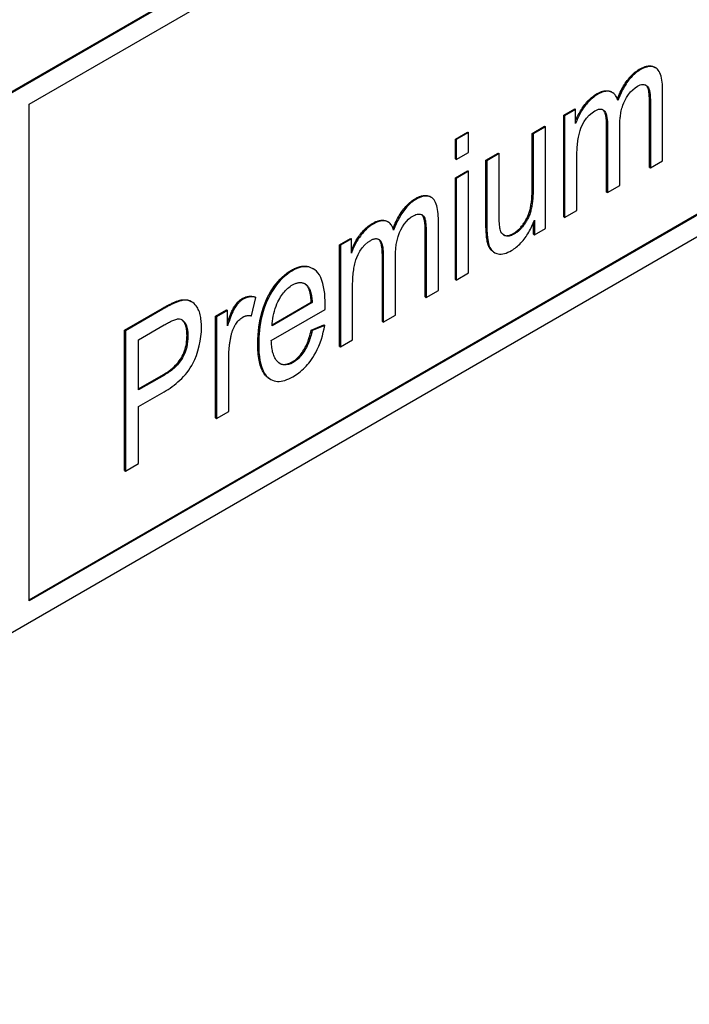
# Model space of a CAD drawing. Units: millimetres. Extents: x 80 to 2296, y 48 to 1568.
# Drawn here: x 476 to 480, y 1069 to 1075 of the extents above; entities that cross this region are included whole.
import ezdxf

# ---------------------------------------------------------------- set-up
doc = ezdxf.new("R2010")
doc.units = ezdxf.units.MM
doc.header["$LTSCALE"] = 8
doc.layers.add('Visible Edges(ANIMO-ISO)', color=7, linetype='Continuous', lineweight=25)
doc.layers.add('Visible Tangent Edges(ANIMO-ISO)', color=8, linetype='Continuous', lineweight=18, true_color=0x808080)

msp = doc.modelspace()

# ---------------------------------------------------------------- linework, layer by layer
at = {"layer": 'Visible Edges(ANIMO-ISO)'}
for p, q in [((467.0953, 1069.1148), (495.3796, 1085.4447)), ((495.3853, 1085.4415), (467.101, 1069.1115)), ((476.4914, 1074.4024), (495.2721, 1085.2455)), ((476.4914, 1071.4043), (495.2665, 1082.2441)), ((495.2721, 1082.2408), (476.4914, 1071.3977)), ((467.101, 1065.8456), (495.3853, 1082.1755)), ((480.2772, 1074.6268), (480.2829, 1074.6235)), ((480.016, 1074.4771), (480.0217, 1074.4738)), ((480.326, 1074.0603), (480.326, 1074.4825)), ((476.4914, 1071.3977), (476.4914, 1074.4024)), ((480.2465, 1074.0209), (480.2465, 1074.4084)), ((480.2522, 1074.4052), (480.2522, 1074.0176)), ((479.7275, 1074.3363), (479.7939, 1074.3747)), ((479.7275, 1074.3363), (479.7331, 1074.333)), ((479.7275, 1073.7212), (479.7275, 1074.3363)), ((479.7996, 1074.3714), (479.7331, 1074.333)), ((479.7331, 1074.333), (479.7331, 1073.718)), ((479.7939, 1074.3747), (479.7996, 1074.3714)), ((479.7996, 1074.2855), (479.7996, 1074.3714)), ((479.5367, 1074.2261), (479.6111, 1074.2691)), ((479.6167, 1074.2658), (479.5423, 1074.2229)), ((479.6111, 1074.2691), (479.6167, 1074.2658)), ((479.6167, 1073.6508), (479.6167, 1074.2658)), ((479.987, 1073.8711), (479.987, 1074.2711)), ((479.9927, 1074.2678), (479.9927, 1073.8678)), ((480.0665, 1073.9104), (480.0665, 1074.2678)), ((479.0716, 1074.1917), (479.1454, 1074.2343)), ((479.1511, 1074.2311), (479.0772, 1074.1885)), ((479.1454, 1074.2343), (479.1511, 1074.2311)), ((479.1511, 1074.1111), (479.1511, 1074.2311)), ((479.5367, 1074.2261), (479.5423, 1074.2229)), ((479.5367, 1073.8963), (479.5367, 1074.2261)), ((479.5423, 1074.2229), (479.5423, 1073.8931)), ((479.0716, 1074.1917), (479.0772, 1074.1885)), ((479.0716, 1074.0717), (479.0716, 1074.1917)), ((479.0772, 1074.1885), (479.0772, 1074.0685)), ((479.0772, 1074.0685), (479.1511, 1074.1111)), ((479.2567, 1074.0645), (479.3305, 1074.1071)), ((479.3362, 1074.1039), (479.2624, 1074.0612)), ((479.3305, 1074.1071), (479.3362, 1074.1039)), ((479.3362, 1073.7622), (479.3362, 1074.1039)), ((479.0716, 1074.0717), (479.0772, 1074.0685)), ((479.2567, 1074.0645), (479.2624, 1074.0612)), ((479.2567, 1073.6829), (479.2567, 1074.0645)), ((479.2624, 1074.0612), (479.2624, 1073.6796)), ((479.807, 1073.7606), (479.807, 1074.0799)), ((480.2522, 1074.0176), (480.326, 1074.0603)), ((479.0716, 1073.9576), (479.1454, 1074.0003)), ((479.1511, 1073.997), (479.0772, 1073.9544)), ((479.1454, 1074.0003), (479.1511, 1073.997)), ((479.1511, 1073.3819), (479.1511, 1073.997)), ((480.2465, 1074.0209), (480.2522, 1074.0176)), ((479.0716, 1073.9576), (479.0772, 1073.9544)), ((479.0716, 1073.3426), (479.0716, 1073.9576)), ((479.0772, 1073.9544), (479.0772, 1073.3393)), ((479.9927, 1073.8678), (480.0665, 1073.9104)), ((479.987, 1073.8711), (479.9927, 1073.8678)), ((478.92, 1073.8432), (478.9257, 1073.8399)), ((479.7331, 1073.718), (479.807, 1073.7606)), ((478.6588, 1073.6935), (478.6645, 1073.6903)), ((478.9688, 1073.2767), (478.9688, 1073.699)), ((479.5446, 1073.6157), (479.5446, 1073.688)), ((479.5503, 1073.7022), (479.5503, 1073.6124)), ((479.7275, 1073.7212), (479.7331, 1073.718)), ((478.8893, 1073.2373), (478.8893, 1073.6249)), ((478.895, 1073.6216), (478.895, 1073.2341)), ((479.5446, 1073.6157), (479.5503, 1073.6124)), ((479.5503, 1073.6124), (479.6167, 1073.6508)), ((478.3703, 1073.5527), (478.4367, 1073.5911)), ((478.3703, 1073.5527), (478.3759, 1073.5495)), ((478.3703, 1072.9377), (478.3703, 1073.5527)), ((478.4424, 1073.5878), (478.3759, 1073.5495)), ((478.4367, 1073.5911), (478.4424, 1073.5878)), ((478.4424, 1073.5019), (478.4424, 1073.5878)), ((478.3759, 1073.5495), (478.3759, 1072.9344)), ((479.3025, 1073.5089), (479.3082, 1073.5056)), ((478.6298, 1073.0875), (478.6298, 1073.4875)), ((478.6354, 1073.4842), (478.6354, 1073.0842)), ((478.7093, 1073.1268), (478.7093, 1073.4842)), ((478.2043, 1073.4107), (478.21, 1073.4074)), ((479.0772, 1073.3393), (479.1511, 1073.3819)), ((479.0716, 1073.3426), (479.0772, 1073.3393)), ((478.4497, 1072.977), (478.4497, 1073.2963)), ((478.895, 1073.2341), (478.9688, 1073.2767)), ((477.4711, 1073.2101), (477.4768, 1073.2068)), ((477.8387, 1073.1226), (477.8637, 1073.2341)), ((477.8581, 1073.2373), (477.8637, 1073.2341)), ((478.2056, 1073.2026), (477.9619, 1073.0619)), ((477.9623, 1073.0687), (478.1999, 1073.2058)), ((478.1999, 1073.2058), (478.2056, 1073.2026)), ((478.8893, 1073.2373), (478.895, 1073.2341)), ((477.0693, 1073.0357), (477.2964, 1073.1668)), ((477.3021, 1073.1636), (477.0749, 1073.0324)), ((477.6207, 1073.1199), (477.6871, 1073.1583)), ((477.6928, 1073.155), (477.6263, 1073.1167)), ((477.6871, 1073.1583), (477.6928, 1073.155)), ((477.6928, 1073.0619), (477.6928, 1073.155)), ((477.9574, 1072.9734), (478.2834, 1073.1616)), ((478.2834, 1073.1616), (478.2839, 1073.1895)), ((477.6207, 1073.1199), (477.6263, 1073.1167)), ((477.6207, 1072.5049), (477.6207, 1073.1199)), ((477.6263, 1073.1167), (477.6263, 1072.5016)), ((478.6298, 1073.0875), (478.6354, 1073.0842)), ((478.6354, 1073.0842), (478.7093, 1073.1268)), ((477.0693, 1073.0357), (477.0749, 1073.0324)), ((477.0693, 1072.1865), (477.0693, 1073.0357)), ((477.0749, 1073.0324), (477.0749, 1072.1833)), ((477.1544, 1072.978), (477.3095, 1073.0675)), ((478.1993, 1073.0363), (478.2754, 1073.0672)), ((478.1993, 1073.0363), (478.205, 1073.0331)), ((478.2811, 1073.0639), (478.205, 1073.0331)), ((478.2754, 1073.0672), (478.2811, 1073.0639)), ((477.1544, 1072.6744), (477.1544, 1072.978)), ((478.3759, 1072.9344), (478.4497, 1072.977)), ((478.3703, 1072.9377), (478.3759, 1072.9344)), ((477.7002, 1072.5442), (477.7002, 1072.8662)), ((477.1544, 1072.6809), (477.3049, 1072.7678)), ((477.3106, 1072.7646), (477.1544, 1072.6744)), ((477.9477, 1072.7417), (477.9534, 1072.7385)), ((477.1544, 1072.5741), (477.3089, 1072.6633)), ((477.1544, 1072.2292), (477.1544, 1072.5741)), ((477.6263, 1072.5016), (477.7002, 1072.5442)), ((477.6207, 1072.5049), (477.6263, 1072.5016)), ((477.0693, 1072.1865), (477.0749, 1072.1833)), ((477.0749, 1072.1833), (477.1544, 1072.2292))]:
    msp.add_line(p, q, dxfattribs=at)
at = {"layer": 'Visible Edges(ANIMO-ISO)', "flags": 128}
for points in [[(480.1846, 1074.614), (480.1894, 1074.6167), (480.194, 1074.6192), (480.1986, 1074.6214), (480.2031, 1074.6236), (480.2075, 1074.6255), (480.2119, 1074.6272), (480.2162, 1074.6288), (480.2204, 1074.6301), (480.2245, 1074.6313), (480.2286, 1074.6323), (480.2325, 1074.6331), (480.2364, 1074.6337), (480.2403, 1074.6342), (480.244, 1074.6344), (480.2477, 1074.6345), (480.2513, 1074.6344), (480.2548, 1074.6341), (480.2582, 1074.6336), (480.2616, 1074.6329), (480.2649, 1074.6321), (480.2681, 1074.631), (480.2712, 1074.6298), (480.2742, 1074.6284), (480.2772, 1074.6268)], [(480.326, 1074.4825), (480.3258, 1074.4966), (480.3253, 1074.5103), (480.3244, 1074.5237), (480.3232, 1074.5367), (480.3214, 1074.5492), (480.3192, 1074.5611), (480.3165, 1074.5723), (480.3132, 1074.5827), (480.3094, 1074.5923), (480.305, 1074.6008), (480.3, 1074.6083), (480.2944, 1074.6146), (480.2882, 1074.62), (480.2813, 1074.6243), (480.2739, 1074.6277), (480.266, 1074.6299), (480.2576, 1074.6311), (480.2487, 1074.6311), (480.2394, 1074.6301), (480.2299, 1074.628), (480.2201, 1074.6249), (480.2103, 1074.621), (480.2003, 1074.6162), (480.1903, 1074.6107)], [(480.0519, 1074.4347), (480.0562, 1074.4456), (480.0607, 1074.4562), (480.0653, 1074.4665), (480.07, 1074.4765), (480.0747, 1074.4862), (480.0796, 1074.4956), (480.0846, 1074.5048), (480.0897, 1074.5136), (480.0949, 1074.5221), (480.1003, 1074.5304), (480.1057, 1074.5383), (480.1112, 1074.5459), (480.1168, 1074.5533), (480.1225, 1074.5603), (480.1283, 1074.5671), (480.1342, 1074.5735), (480.1402, 1074.5796), (480.1463, 1074.5855), (480.1524, 1074.591), (480.1587, 1074.5962), (480.165, 1074.6011), (480.1715, 1074.6057), (480.178, 1074.61), (480.1846, 1074.614)], [(480.1903, 1074.6107), (480.1831, 1074.6064), (480.176, 1074.6016), (480.1689, 1074.5965), (480.1619, 1074.5909), (480.155, 1074.585), (480.1482, 1074.5786), (480.1414, 1074.5718), (480.1348, 1074.5647), (480.1284, 1074.5573), (480.1222, 1074.5497), (480.1162, 1074.5417), (480.1103, 1074.5336), (480.1046, 1074.5252), (480.0992, 1074.5166), (480.0939, 1074.5078), (480.0889, 1074.4989), (480.084, 1074.4899), (480.0793, 1074.4808), (480.0749, 1074.4716), (480.0706, 1074.4624), (480.0664, 1074.4531), (480.0625, 1074.4438), (480.0587, 1074.4345), (480.0551, 1074.4252)], [(480.0665, 1074.2678), (480.0665, 1074.2752), (480.0667, 1074.2828), (480.0669, 1074.2904), (480.0673, 1074.2982), (480.0678, 1074.3059), (480.0684, 1074.3138), (480.0692, 1074.3216), (480.0702, 1074.3295), (480.0713, 1074.3375), (480.0725, 1074.3455), (480.074, 1074.3537), (480.0757, 1074.3619), (480.0777, 1074.3702), (480.0798, 1074.3784), (480.0823, 1074.3868), (480.0858, 1074.3973), (480.0911, 1074.4108), (480.0985, 1074.4266), (480.1082, 1074.4441), (480.1196, 1074.4612), (480.1323, 1074.4769), (480.146, 1074.4908), (480.1603, 1074.5025), (480.1749, 1074.5121)], [(480.1749, 1074.5121), (480.1826, 1074.5161), (480.1903, 1074.5192), (480.1977, 1074.5212), (480.2049, 1074.5222), (480.2118, 1074.5221), (480.2184, 1074.5209), (480.225, 1074.5183), (480.2311, 1074.5141), (480.2364, 1074.5085), (480.2403, 1074.5024), (480.2431, 1074.4965), (480.2448, 1074.4915), (480.2461, 1074.487), (480.2472, 1074.482), (480.2482, 1074.4764), (480.249, 1074.4703), (480.2498, 1074.4637), (480.2504, 1074.4567), (480.251, 1074.4491), (480.2514, 1074.4412), (480.2518, 1074.4327), (480.252, 1074.4239), (480.2521, 1074.4147), (480.2522, 1074.4052)], [(480.2465, 1074.4084), (480.2465, 1074.4173), (480.2464, 1074.4258), (480.2462, 1074.4338), (480.2459, 1074.4415), (480.2455, 1074.4487), (480.2451, 1074.4556), (480.2446, 1074.462), (480.244, 1074.468), (480.2434, 1074.4736), (480.2426, 1074.4788), (480.2418, 1074.4836), (480.2409, 1074.488), (480.24, 1074.492), (480.2389, 1074.4955), (480.2378, 1074.4987), (480.2366, 1074.5017), (480.2353, 1074.5045), (480.2339, 1074.5071), (480.2323, 1074.5095), (480.2307, 1074.5118), (480.229, 1074.5139), (480.2272, 1074.5158), (480.2253, 1074.5176), (480.2233, 1074.5191)], [(479.7996, 1074.3035), (479.8034, 1074.3126), (479.8073, 1074.3216), (479.8114, 1074.3303), (479.8156, 1074.3389), (479.82, 1074.3473), (479.8246, 1074.3555), (479.8292, 1074.3635), (479.8341, 1074.3713), (479.8391, 1074.379), (479.8443, 1074.3865), (479.8496, 1074.3938), (479.855, 1074.4009), (479.8605, 1074.4077), (479.8661, 1074.4143), (479.8718, 1074.4206), (479.8775, 1074.4266), (479.8833, 1074.4323), (479.8892, 1074.4378), (479.8952, 1074.443), (479.9013, 1074.4479), (479.9074, 1074.4525), (479.9136, 1074.4569), (479.9199, 1074.461), (479.9262, 1074.4648)], [(479.9319, 1074.4616), (479.9241, 1074.4568), (479.9164, 1074.4517), (479.9088, 1074.4461), (479.9013, 1074.4401), (479.8938, 1074.4336), (479.8865, 1074.4266), (479.8792, 1074.4192), (479.8723, 1074.4117), (479.8658, 1074.404), (479.8595, 1074.3962), (479.8537, 1074.3885), (479.8481, 1074.3807), (479.843, 1074.3731), (479.8381, 1074.3655), (479.8335, 1074.3578), (479.829, 1074.35), (479.8247, 1074.3422), (479.8206, 1074.3343), (479.8167, 1074.3263), (479.8129, 1074.3182), (479.8093, 1074.3101), (479.8059, 1074.3019), (479.8027, 1074.2937), (479.7996, 1074.2855)], [(479.9262, 1074.4648), (479.9308, 1074.4674), (479.9353, 1074.4698), (479.9397, 1074.472), (479.9441, 1074.474), (479.9483, 1074.4759), (479.9526, 1074.4775), (479.9567, 1074.479), (479.9608, 1074.4804), (479.9648, 1074.4815), (479.9687, 1074.4825), (479.9725, 1074.4832), (479.9763, 1074.4838), (479.98, 1074.4843), (479.9837, 1074.4845), (479.9872, 1074.4846), (479.9907, 1074.4844), (479.9942, 1074.4842), (479.9975, 1074.4837), (480.0008, 1074.483), (480.004, 1074.4822), (480.0072, 1074.4812), (480.0102, 1074.48), (480.0132, 1074.4787), (480.016, 1074.4771)], [(480.0551, 1074.4252), (480.053, 1074.4316), (480.0506, 1074.4378), (480.0479, 1074.4437), (480.045, 1074.4493), (480.0417, 1074.4546), (480.0381, 1074.4594), (480.0343, 1074.4639), (480.0301, 1074.4679), (480.0256, 1074.4714), (480.0208, 1074.4744), (480.0156, 1074.4768), (480.0103, 1074.4788), (480.0046, 1074.4802), (479.9987, 1074.481), (479.9926, 1074.4813), (479.9863, 1074.481), (479.9798, 1074.4802), (479.9732, 1074.4789), (479.9665, 1074.4771), (479.9597, 1074.4748), (479.9528, 1074.4721), (479.9459, 1074.469), (479.9389, 1074.4654), (479.9319, 1074.4616)], [(479.807, 1074.0799), (479.807, 1074.0913), (479.8072, 1074.1024), (479.8075, 1074.1134), (479.808, 1074.1241), (479.8085, 1074.1347), (479.8092, 1074.1451), (479.8101, 1074.1552), (479.8111, 1074.1651), (479.8122, 1074.1748), (479.8134, 1074.1843), (479.8149, 1074.1936), (479.8164, 1074.2026), (479.8181, 1074.2114), (479.82, 1074.2199), (479.822, 1074.2282), (479.8242, 1074.2362), (479.8268, 1074.2448), (479.8318, 1074.2587), (479.8399, 1074.2771), (479.8516, 1074.2982), (479.8657, 1074.3184), (479.8818, 1074.3363), (479.8989, 1074.3511), (479.9166, 1074.3629)], [(479.9166, 1074.3629), (479.921, 1074.3653), (479.9254, 1074.3675), (479.9298, 1074.3693), (479.9341, 1074.3708), (479.9384, 1074.372), (479.9425, 1074.3728), (479.9466, 1074.3732), (479.9506, 1074.3732), (479.9543, 1074.3729), (479.9579, 1074.3721), (479.9614, 1074.3709), (479.9646, 1074.3694), (479.9676, 1074.3676), (479.9705, 1074.3654), (479.9735, 1074.3625), (479.9769, 1074.3583), (479.9803, 1074.3524), (479.9836, 1074.3444), (479.9867, 1074.334), (479.989, 1074.3224), (479.9907, 1074.3097), (479.9918, 1074.2962), (479.9925, 1074.2822), (479.9927, 1074.2678)], [(479.987, 1074.2711), (479.987, 1074.2779), (479.9868, 1074.2846), (479.9866, 1074.291), (479.9863, 1074.2971), (479.9859, 1074.3031), (479.9855, 1074.3087), (479.9849, 1074.3142), (479.9843, 1074.3194), (479.9836, 1074.3244), (479.9827, 1074.3291), (479.9819, 1074.3336), (479.9809, 1074.3378), (479.9798, 1074.3419), (479.9787, 1074.3456), (479.9774, 1074.3492), (479.9761, 1074.3525), (479.9747, 1074.3555), (479.9732, 1074.3583), (479.9717, 1074.3609), (479.97, 1074.3633), (479.9683, 1074.3654), (479.9664, 1074.3672), (479.9645, 1074.3689), (479.9626, 1074.3704)], [(478.8274, 1073.8304), (478.8321, 1073.8331), (478.8368, 1073.8356), (478.8414, 1073.8379), (478.8459, 1073.84), (478.8503, 1073.8419), (478.8547, 1073.8436), (478.859, 1073.8452), (478.8632, 1073.8466), (478.8673, 1073.8477), (478.8714, 1073.8487), (478.8753, 1073.8495), (478.8792, 1073.8502), (478.8831, 1073.8506), (478.8868, 1073.8509), (478.8905, 1073.8509), (478.8941, 1073.8508), (478.8976, 1073.8505), (478.901, 1073.85), (478.9044, 1073.8493), (478.9076, 1073.8485), (478.9109, 1073.8474), (478.914, 1073.8462), (478.917, 1073.8448), (478.92, 1073.8432)], [(479.5077, 1073.7203), (479.5101, 1073.7254), (479.5123, 1073.7306), (479.5145, 1073.7361), (479.5166, 1073.7418), (479.5185, 1073.7477), (479.5204, 1073.7538), (479.5221, 1073.76), (479.5238, 1073.7665), (479.5254, 1073.7731), (479.5268, 1073.78), (479.5282, 1073.787), (479.5294, 1073.7943), (479.5306, 1073.8017), (479.5316, 1073.8093), (479.5326, 1073.8172), (479.5335, 1073.8252), (479.5342, 1073.8334), (479.5349, 1073.8418), (479.5354, 1073.8504), (479.5359, 1073.8592), (479.5362, 1073.8682), (479.5365, 1073.8774), (479.5366, 1073.8867), (479.5367, 1073.8963)], [(479.5423, 1073.8931), (479.5423, 1073.8846), (479.5422, 1073.8762), (479.542, 1073.8679), (479.5417, 1073.8597), (479.5413, 1073.8515), (479.5409, 1073.8435), (479.5403, 1073.8356), (479.5397, 1073.8278), (479.5389, 1073.8201), (479.5381, 1073.8125), (479.5372, 1073.805), (479.5361, 1073.7977), (479.535, 1073.7904), (479.5338, 1073.7833), (479.5324, 1073.7764), (479.531, 1073.7696), (479.5294, 1073.7629), (479.5277, 1073.7564), (479.5258, 1073.7498), (479.5238, 1073.7432), (479.5215, 1073.7366), (479.5191, 1073.73), (479.5163, 1073.7235), (479.5134, 1073.717)], [(478.6946, 1073.6511), (478.699, 1073.662), (478.7035, 1073.6726), (478.7081, 1073.6829), (478.7127, 1073.6929), (478.7175, 1073.7026), (478.7224, 1073.712), (478.7274, 1073.7212), (478.7325, 1073.73), (478.7377, 1073.7385), (478.7431, 1073.7468), (478.7485, 1073.7547), (478.754, 1073.7624), (478.7596, 1073.7697), (478.7653, 1073.7768), (478.7711, 1073.7835), (478.777, 1073.7899), (478.783, 1073.796), (478.7891, 1073.8019), (478.7952, 1073.8074), (478.8015, 1073.8126), (478.8078, 1073.8175), (478.8143, 1073.8221), (478.8208, 1073.8264), (478.8274, 1073.8304)], [(478.8331, 1073.8272), (478.8259, 1073.8228), (478.8188, 1073.8181), (478.8117, 1073.8129), (478.8047, 1073.8074), (478.7978, 1073.8014), (478.791, 1073.795), (478.7842, 1073.7882), (478.7776, 1073.7812), (478.7712, 1073.7738), (478.765, 1073.7661), (478.759, 1073.7582), (478.7531, 1073.75), (478.7474, 1073.7416), (478.742, 1073.733), (478.7367, 1073.7242), (478.7317, 1073.7154), (478.7268, 1073.7063), (478.7221, 1073.6972), (478.7176, 1073.6881), (478.7133, 1073.6788), (478.7092, 1073.6695), (478.7053, 1073.6602), (478.7015, 1073.6509), (478.6979, 1073.6416)], [(478.9688, 1073.699), (478.9686, 1073.713), (478.9681, 1073.7267), (478.9672, 1073.7402), (478.966, 1073.7531), (478.9642, 1073.7656), (478.962, 1073.7775), (478.9593, 1073.7887), (478.956, 1073.7991), (478.9522, 1073.8087), (478.9478, 1073.8173), (478.9428, 1073.8247), (478.9372, 1073.8311), (478.931, 1073.8364), (478.9241, 1073.8408), (478.9167, 1073.8441), (478.9088, 1073.8463), (478.9004, 1073.8475), (478.8915, 1073.8475), (478.8822, 1073.8465), (478.8727, 1073.8444), (478.8629, 1073.8413), (478.8531, 1073.8374), (478.8431, 1073.8326), (478.8331, 1073.8272)], [(478.8177, 1073.7285), (478.8254, 1073.7325), (478.833, 1073.7356), (478.8405, 1073.7376), (478.8477, 1073.7386), (478.8546, 1073.7385), (478.8612, 1073.7373), (478.8678, 1073.7347), (478.8739, 1073.7305), (478.8792, 1073.7249), (478.8831, 1073.7188), (478.8859, 1073.7129), (478.8876, 1073.7079), (478.8888, 1073.7034), (478.89, 1073.6984), (478.891, 1073.6928), (478.8918, 1073.6867), (478.8926, 1073.6801), (478.8932, 1073.6731), (478.8938, 1073.6655), (478.8942, 1073.6576), (478.8945, 1073.6492), (478.8948, 1073.6404), (478.8949, 1073.6312), (478.895, 1073.6216)], [(478.8893, 1073.6249), (478.8893, 1073.6337), (478.8891, 1073.6422), (478.889, 1073.6502), (478.8887, 1073.6579), (478.8883, 1073.6651), (478.8879, 1073.672), (478.8874, 1073.6784), (478.8868, 1073.6844), (478.8862, 1073.69), (478.8854, 1073.6952), (478.8846, 1073.7), (478.8837, 1073.7044), (478.8828, 1073.7084), (478.8817, 1073.7119), (478.8806, 1073.7151), (478.8794, 1073.7181), (478.8781, 1073.7209), (478.8767, 1073.7235), (478.8751, 1073.7259), (478.8735, 1073.7282), (478.8718, 1073.7303), (478.87, 1073.7322), (478.8681, 1073.734), (478.8661, 1073.7355)], [(479.4259, 1073.616), (479.4184, 1073.612), (479.4109, 1073.6088), (479.4035, 1073.6064), (479.3963, 1073.6048), (479.3893, 1073.6042), (479.3827, 1073.6045), (479.3762, 1073.6057), (479.3685, 1073.6085), (479.3602, 1073.6138), (479.3525, 1073.6223), (479.3474, 1073.6316), (479.3445, 1073.6395), (479.3429, 1073.646), (479.3414, 1073.6536), (479.3402, 1073.6623), (479.3392, 1073.6718), (479.3384, 1073.6822), (479.3377, 1073.6931), (479.3372, 1073.7044), (479.3368, 1073.716), (479.3365, 1073.7278), (479.3363, 1073.7395), (479.3362, 1073.751), (479.3362, 1073.7622)], [(478.4424, 1073.5199), (478.4461, 1073.529), (478.4501, 1073.538), (478.4542, 1073.5467), (478.4584, 1073.5553), (478.4628, 1073.5637), (478.4673, 1073.5719), (478.472, 1073.5799), (478.4769, 1073.5878), (478.4819, 1073.5954), (478.487, 1073.6029), (478.4924, 1073.6102), (478.4978, 1073.6173), (478.5033, 1073.6241), (478.5089, 1073.6307), (478.5146, 1073.637), (478.5203, 1073.643), (478.5261, 1073.6487), (478.532, 1073.6542), (478.538, 1073.6594), (478.5441, 1073.6643), (478.5502, 1073.6689), (478.5564, 1073.6733), (478.5627, 1073.6774), (478.569, 1073.6812)], [(478.5747, 1073.678), (478.5669, 1073.6733), (478.5592, 1073.6681), (478.5516, 1073.6625), (478.5441, 1073.6565), (478.5366, 1073.65), (478.5293, 1073.643), (478.522, 1073.6356), (478.5151, 1073.6281), (478.5086, 1073.6204), (478.5023, 1073.6126), (478.4965, 1073.6049), (478.4909, 1073.5971), (478.4858, 1073.5895), (478.4809, 1073.5819), (478.4762, 1073.5742), (478.4718, 1073.5664), (478.4675, 1073.5586), (478.4634, 1073.5507), (478.4595, 1073.5427), (478.4557, 1073.5346), (478.4521, 1073.5265), (478.4487, 1073.5184), (478.4455, 1073.5102), (478.4424, 1073.5019)], [(478.569, 1073.6812), (478.5736, 1073.6838), (478.5781, 1073.6862), (478.5825, 1073.6884), (478.5869, 1073.6904), (478.5911, 1073.6923), (478.5953, 1073.694), (478.5995, 1073.6955), (478.6035, 1073.6968), (478.6075, 1073.6979), (478.6115, 1073.6989), (478.6153, 1073.6996), (478.6191, 1073.7002), (478.6228, 1073.7007), (478.6265, 1073.7009), (478.63, 1073.701), (478.6335, 1073.7009), (478.637, 1073.7006), (478.6403, 1073.7001), (478.6436, 1073.6994), (478.6468, 1073.6986), (478.65, 1073.6976), (478.653, 1073.6964), (478.656, 1073.6951), (478.6588, 1073.6935)], [(478.6979, 1073.6416), (478.6958, 1073.648), (478.6934, 1073.6542), (478.6907, 1073.6601), (478.6878, 1073.6657), (478.6845, 1073.671), (478.6809, 1073.6759), (478.6771, 1073.6803), (478.6729, 1073.6843), (478.6684, 1073.6878), (478.6636, 1073.6908), (478.6584, 1073.6933), (478.653, 1073.6952), (478.6474, 1073.6966), (478.6415, 1073.6974), (478.6354, 1073.6977), (478.6291, 1073.6975), (478.6226, 1073.6967), (478.616, 1073.6953), (478.6092, 1073.6935), (478.6024, 1073.6912), (478.5956, 1073.6885), (478.5887, 1073.6854), (478.5817, 1073.6819), (478.5747, 1073.678)], [(478.7093, 1073.4842), (478.7093, 1073.4917), (478.7095, 1073.4992), (478.7097, 1073.5069), (478.7101, 1073.5146), (478.7106, 1073.5224), (478.7112, 1073.5302), (478.712, 1073.5381), (478.713, 1073.546), (478.714, 1073.5539), (478.7153, 1073.562), (478.7168, 1073.5701), (478.7185, 1073.5783), (478.7205, 1073.5866), (478.7226, 1073.5948), (478.7251, 1073.6032), (478.7286, 1073.6137), (478.7339, 1073.6272), (478.7413, 1073.643), (478.751, 1073.6605), (478.7624, 1073.6776), (478.7751, 1073.6933), (478.7888, 1073.7073), (478.8031, 1073.7189), (478.8177, 1073.7285)], [(479.3025, 1073.5089), (479.2981, 1073.5117), (479.2939, 1073.5149), (479.2899, 1073.5184), (479.2862, 1073.5223), (479.2828, 1073.5265), (479.2797, 1073.531), (479.2768, 1073.5359), (479.2742, 1073.5411), (479.2719, 1073.5466), (479.2698, 1073.5525), (479.268, 1073.5588), (479.2663, 1073.5655), (479.2648, 1073.5727), (479.2634, 1073.5804), (479.2621, 1073.5885), (479.261, 1073.5971), (479.26, 1073.6062), (479.2591, 1073.6157), (479.2584, 1073.6257), (479.2578, 1073.6362), (479.2573, 1073.6472), (479.257, 1073.6586), (479.2568, 1073.6705), (479.2567, 1073.6829)], [(479.2624, 1073.6796), (479.2629, 1073.6462), (479.2647, 1073.6131), (479.2682, 1073.5824), (479.2727, 1073.5595), (479.2771, 1073.5447), (479.2807, 1073.536), (479.2839, 1073.5301), (479.2875, 1073.5246), (479.2914, 1073.5196), (479.2956, 1073.5151), (479.3002, 1073.5111), (479.3051, 1073.5075), (479.3104, 1073.5044), (479.3162, 1073.5017), (479.3229, 1073.4993), (479.3304, 1073.4974), (479.3387, 1073.4964), (479.348, 1073.4963), (479.3581, 1073.4973), (479.3685, 1073.4995), (479.3791, 1073.5027), (479.3899, 1073.5069), (479.4007, 1073.512), (479.4117, 1073.518)], [(479.4117, 1073.518), (479.419, 1073.5224), (479.4262, 1073.5271), (479.4334, 1073.5322), (479.4405, 1073.5377), (479.4476, 1073.5435), (479.4546, 1073.5498), (479.4615, 1073.5564), (479.4683, 1073.5634), (479.4749, 1073.5706), (479.4812, 1073.5782), (479.4874, 1073.586), (479.4934, 1073.594), (479.4993, 1073.6023), (479.5049, 1073.6109), (479.5104, 1073.6196), (479.5156, 1073.6284), (479.5206, 1073.6374), (479.5254, 1073.6465), (479.5301, 1073.6556), (479.5345, 1073.6649), (479.5387, 1073.6742), (479.5427, 1073.6835), (479.5466, 1073.6929), (479.5503, 1073.7022)], [(479.4203, 1073.6193), (479.4247, 1073.6219), (479.429, 1073.6247), (479.4333, 1073.6276), (479.4375, 1073.6306), (479.4417, 1073.6338), (479.4457, 1073.6371), (479.4498, 1073.6406), (479.4537, 1073.6442), (479.4576, 1073.6479), (479.4614, 1073.6518), (479.4651, 1073.6558), (479.4688, 1073.6599), (479.4724, 1073.6642), (479.476, 1073.6686), (479.4794, 1073.6732), (479.4829, 1073.6779), (479.4862, 1073.6827), (479.4895, 1073.6876), (479.4927, 1073.6927), (479.4958, 1073.698), (479.4989, 1073.7033), (479.5019, 1073.7088), (479.5048, 1073.7145), (479.5077, 1073.7203)], [(479.5134, 1073.717), (479.5107, 1073.7116), (479.5079, 1073.7063), (479.5051, 1073.701), (479.5021, 1073.6958), (479.499, 1073.6906), (479.4959, 1073.6855), (479.4926, 1073.6805), (479.4892, 1073.6756), (479.4858, 1073.6708), (479.4822, 1073.6661), (479.4786, 1073.6615), (479.4748, 1073.6571), (479.471, 1073.6528), (479.4671, 1073.6486), (479.4631, 1073.6446), (479.4591, 1073.6407), (479.4551, 1073.637), (479.451, 1073.6336), (479.4469, 1073.6302), (479.4428, 1073.6271), (479.4386, 1073.6241), (479.4344, 1073.6212), (479.4302, 1073.6185), (479.4259, 1073.616)], [(479.363, 1073.6117), (479.365, 1073.6108), (479.367, 1073.61), (479.3691, 1073.6094), (479.3713, 1073.6088), (479.3735, 1073.6083), (479.3757, 1073.608), (479.3779, 1073.6077), (479.3802, 1073.6075), (479.3825, 1073.6075), (479.3848, 1073.6075), (479.3872, 1073.6077), (479.3895, 1073.608), (479.392, 1073.6083), (479.3944, 1073.6088), (479.3969, 1073.6094), (479.3993, 1073.6101), (479.4019, 1073.6108), (479.4044, 1073.6117), (479.407, 1073.6127), (479.4096, 1073.6138), (479.4122, 1073.615), (479.4149, 1073.6163), (479.4175, 1073.6178), (479.4203, 1073.6193)], [(478.4497, 1073.2963), (478.4498, 1073.3077), (478.45, 1073.3188), (478.4503, 1073.3298), (478.4507, 1073.3406), (478.4513, 1073.3511), (478.452, 1073.3615), (478.4529, 1073.3716), (478.4538, 1073.3816), (478.455, 1073.3913), (478.4562, 1073.4007), (478.4576, 1073.41), (478.4592, 1073.419), (478.4609, 1073.4278), (478.4628, 1073.4363), (478.4648, 1073.4446), (478.467, 1073.4526), (478.4696, 1073.4613), (478.4746, 1073.4751), (478.4827, 1073.4935), (478.4944, 1073.5146), (478.5085, 1073.5348), (478.5245, 1073.5527), (478.5417, 1073.5676), (478.5593, 1073.5793)], [(478.5593, 1073.5793), (478.5638, 1073.5817), (478.5682, 1073.5839), (478.5726, 1073.5857), (478.5769, 1073.5873), (478.5812, 1073.5884), (478.5853, 1073.5892), (478.5894, 1073.5896), (478.5933, 1073.5897), (478.5971, 1073.5893), (478.6007, 1073.5885), (478.6041, 1073.5874), (478.6074, 1073.5858), (478.6104, 1073.584), (478.6133, 1073.5818), (478.6163, 1073.5789), (478.6197, 1073.5747), (478.6231, 1073.5688), (478.6264, 1073.5608), (478.6295, 1073.5504), (478.6318, 1073.5388), (478.6335, 1073.5261), (478.6346, 1073.5126), (478.6353, 1073.4986), (478.6354, 1073.4842)], [(478.6298, 1073.4875), (478.6297, 1073.4944), (478.6296, 1073.501), (478.6294, 1073.5074), (478.6291, 1073.5136), (478.6287, 1073.5195), (478.6283, 1073.5252), (478.6277, 1073.5306), (478.6271, 1073.5358), (478.6263, 1073.5408), (478.6255, 1073.5455), (478.6246, 1073.55), (478.6237, 1073.5543), (478.6226, 1073.5583), (478.6215, 1073.562), (478.6202, 1073.5656), (478.6189, 1073.5689), (478.6175, 1073.5719), (478.616, 1073.5748), (478.6144, 1073.5773), (478.6128, 1073.5797), (478.611, 1073.5818), (478.6092, 1073.5837), (478.6073, 1073.5853), (478.6054, 1073.5868)], [(477.8757, 1072.9544), (477.8761, 1072.9806), (477.8773, 1073.0063), (477.8793, 1073.0314), (477.8821, 1073.0559), (477.8857, 1073.0798), (477.8901, 1073.1031), (477.8954, 1073.1259), (477.9014, 1073.148), (477.9082, 1073.1696), (477.9159, 1073.1906), (477.9243, 1073.211), (477.9336, 1073.2308), (477.9434, 1073.2498), (477.9537, 1073.2679), (477.9645, 1073.2852), (477.9756, 1073.3015), (477.9872, 1073.3169), (477.9992, 1073.3313), (478.0116, 1073.3449), (478.0244, 1073.3575), (478.0377, 1073.3693), (478.0514, 1073.3801), (478.0655, 1073.39), (478.0801, 1073.399)], [(478.0857, 1073.3957), (478.0705, 1073.3862), (478.0553, 1073.3755), (478.0404, 1073.3635), (478.0257, 1073.3501), (478.0116, 1073.3356), (477.9979, 1073.3199), (477.985, 1073.3034), (477.9729, 1073.2861), (477.9614, 1073.2681), (477.9507, 1073.2494), (477.9406, 1073.2303), (477.9314, 1073.2107), (477.9229, 1073.1906), (477.9151, 1073.1699), (477.9082, 1073.1484), (477.9019, 1073.1262), (477.8966, 1073.1035), (477.8921, 1073.081), (477.8886, 1073.0586), (477.8858, 1073.0364), (477.8837, 1073.0144), (477.8823, 1072.9929), (477.8816, 1072.9718), (477.8813, 1072.9511)], [(478.0801, 1073.399), (478.0861, 1073.4023), (478.092, 1073.4054), (478.0978, 1073.4083), (478.1036, 1073.4109), (478.1093, 1073.4132), (478.1149, 1073.4153), (478.1205, 1073.4172), (478.126, 1073.4188), (478.1314, 1073.4202), (478.1368, 1073.4213), (478.1421, 1073.4221), (478.1473, 1073.4227), (478.1524, 1073.4231), (478.1575, 1073.4232), (478.1625, 1073.4231), (478.1674, 1073.4227), (478.1723, 1073.4221), (478.177, 1073.4212), (478.1818, 1073.4201), (478.1864, 1073.4187), (478.191, 1073.417), (478.1955, 1073.4152), (478.1999, 1073.413), (478.2043, 1073.4107)], [(478.2839, 1073.1895), (478.2836, 1073.2124), (478.2826, 1073.2349), (478.2808, 1073.257), (478.2781, 1073.2784), (478.2745, 1073.2989), (478.2698, 1073.3186), (478.2639, 1073.3373), (478.2567, 1073.3546), (478.2484, 1073.3698), (478.2395, 1073.3823), (478.2302, 1073.3923), (478.2208, 1073.4003), (478.2113, 1073.4066), (478.2019, 1073.4116), (478.1921, 1073.4154), (478.1819, 1073.4181), (478.1711, 1073.4196), (478.1598, 1073.4199), (478.148, 1073.4189), (478.1359, 1073.4166), (478.1236, 1073.4131), (478.1112, 1073.4084), (478.0985, 1073.4026), (478.0857, 1073.3957)], [(478.0852, 1073.3095), (478.0897, 1073.312), (478.0942, 1073.3143), (478.0986, 1073.3163), (478.1031, 1073.3182), (478.1075, 1073.3198), (478.1119, 1073.3212), (478.1162, 1073.3223), (478.1205, 1073.3232), (478.1247, 1073.3238), (478.1288, 1073.3242), (478.1328, 1073.3243), (478.1368, 1073.3241), (478.1406, 1073.3237), (478.1444, 1073.3231), (478.1481, 1073.3222), (478.1516, 1073.321), (478.155, 1073.3197), (478.1584, 1073.3181), (478.1616, 1073.3163), (478.1647, 1073.3144), (478.1677, 1073.3123), (478.1705, 1073.31), (478.1733, 1073.3075), (478.176, 1073.3049)], [(478.1704, 1073.3081), (478.1699, 1073.3086), (478.1694, 1073.3091), (478.1689, 1073.3096), (478.1684, 1073.3101), (478.1679, 1073.3105), (478.1674, 1073.311), (478.1669, 1073.3114), (478.1664, 1073.3119), (478.1659, 1073.3123), (478.1654, 1073.3128), (478.1649, 1073.3132), (478.1644, 1073.3136), (478.1639, 1073.314), (478.1634, 1073.3144), (478.1629, 1073.3148), (478.1624, 1073.3152), (478.1619, 1073.3156), (478.1614, 1073.316), (478.1608, 1073.3164), (478.1603, 1073.3168), (478.1598, 1073.3171), (478.1593, 1073.3175), (478.1588, 1073.3178), (478.1582, 1073.3182)], [(477.9619, 1073.0619), (477.9628, 1073.0763), (477.9642, 1073.0909), (477.9661, 1073.1058), (477.9688, 1073.1208), (477.9721, 1073.1361), (477.9762, 1073.1515), (477.981, 1073.1669), (477.9864, 1073.1815), (477.992, 1073.1948), (477.9977, 1073.207), (478.0033, 1073.218), (478.0088, 1073.2278), (478.0141, 1073.2366), (478.0195, 1073.2451), (478.0252, 1073.2533), (478.0311, 1073.2611), (478.0373, 1073.2687), (478.0438, 1073.276), (478.0504, 1073.2828), (478.0572, 1073.2891), (478.064, 1073.2949), (478.071, 1073.3003), (478.078, 1073.3051), (478.0852, 1073.3095)], [(478.1999, 1073.2058), (478.1994, 1073.2122), (478.1989, 1073.2183), (478.1983, 1073.2243), (478.1977, 1073.2301), (478.1969, 1073.2357), (478.1961, 1073.2411), (478.1953, 1073.2464), (478.1944, 1073.2515), (478.1934, 1073.2563), (478.1923, 1073.2611), (478.1912, 1073.2656), (478.19, 1073.2699), (478.1887, 1073.2741), (478.1874, 1073.2781), (478.186, 1073.2819), (478.1845, 1073.2856), (478.183, 1073.289), (478.1814, 1073.2923), (478.1797, 1073.2954), (478.178, 1073.2983), (478.1762, 1073.301), (478.1743, 1073.3036), (478.1724, 1073.3059), (478.1704, 1073.3081)], [(478.176, 1073.3049), (478.1786, 1073.3021), (478.1809, 1073.299), (478.1832, 1073.2958), (478.1852, 1073.2923), (478.1872, 1073.2887), (478.189, 1073.285), (478.1907, 1073.2811), (478.1922, 1073.2771), (478.1937, 1073.2729), (478.195, 1073.2687), (478.1962, 1073.2645), (478.1974, 1073.2601), (478.1984, 1073.2557), (478.1994, 1073.2511), (478.2003, 1073.2465), (478.2012, 1073.2418), (478.2019, 1073.237), (478.2026, 1073.2322), (478.2033, 1073.2273), (478.2038, 1073.2224), (478.2044, 1073.2174), (478.2048, 1073.2125), (478.2052, 1073.2075), (478.2056, 1073.2026)], [(477.2964, 1073.1668), (477.303, 1073.1706), (477.3095, 1073.1743), (477.3158, 1073.1778), (477.322, 1073.1811), (477.328, 1073.1843), (477.3339, 1073.1874), (477.3396, 1073.1904), (477.3452, 1073.1932), (477.3507, 1073.1958), (477.356, 1073.1984), (477.3611, 1073.2007), (477.3661, 1073.203), (477.371, 1073.2051), (477.3757, 1073.207), (477.3803, 1073.2089), (477.3848, 1073.2105), (477.3891, 1073.2121), (477.3932, 1073.2135), (477.3972, 1073.2148), (477.4011, 1073.2159), (477.4048, 1073.2169), (477.4084, 1073.2177), (477.4118, 1073.2184), (477.4151, 1073.219)], [(477.4208, 1073.2157), (477.4161, 1073.2149), (477.4113, 1073.2138), (477.4064, 1073.2125), (477.4015, 1073.211), (477.3964, 1073.2094), (477.3914, 1073.2076), (477.3863, 1073.2057), (477.3813, 1073.2037), (477.3764, 1073.2017), (477.3715, 1073.1996), (477.3666, 1073.1974), (477.3618, 1073.1952), (477.3568, 1073.1928), (477.3519, 1073.1904), (477.3469, 1073.1879), (477.3418, 1073.1854), (477.3368, 1073.1827), (477.3318, 1073.1801), (477.3268, 1073.1774), (477.3218, 1073.1747), (477.3168, 1073.1719), (477.3119, 1073.1691), (477.3069, 1073.1664), (477.3021, 1073.1636)], [(477.4151, 1073.219), (477.4178, 1073.2193), (477.4204, 1073.2197), (477.423, 1073.2199), (477.4255, 1073.2201), (477.4281, 1073.2202), (477.4306, 1073.2203), (477.4331, 1073.2203), (477.4355, 1073.2202), (477.4379, 1073.2201), (477.4403, 1073.2199), (477.4427, 1073.2196), (477.4451, 1073.2193), (477.4474, 1073.2189), (477.4497, 1073.2184), (477.4519, 1073.2179), (477.4542, 1073.2173), (477.4564, 1073.2166), (477.4586, 1073.2159), (477.4607, 1073.2151), (477.4628, 1073.2142), (477.465, 1073.2133), (477.467, 1073.2123), (477.4691, 1073.2112), (477.4711, 1073.2101)], [(477.5349, 1073.0534), (477.5348, 1073.0635), (477.5345, 1073.0735), (477.5339, 1073.0833), (477.5331, 1073.093), (477.532, 1073.1025), (477.5306, 1073.1118), (477.529, 1073.1208), (477.527, 1073.1296), (477.5248, 1073.1381), (477.5222, 1073.1462), (477.5192, 1073.1541), (477.516, 1073.1616), (477.5123, 1073.1687), (477.5083, 1073.1756), (477.5034, 1073.1826), (477.4976, 1073.1897), (477.4909, 1073.1964), (477.4832, 1073.2027), (477.4745, 1073.2081), (477.4649, 1073.2124), (477.4547, 1073.2153), (477.444, 1073.2168), (477.4326, 1073.2169), (477.4208, 1073.2157)], [(477.6928, 1073.0824), (477.6967, 1073.0939), (477.7006, 1073.1047), (477.7044, 1073.115), (477.7081, 1073.1247), (477.7119, 1073.1338), (477.7155, 1073.1424), (477.7191, 1073.1504), (477.7227, 1073.1578), (477.7262, 1073.1646), (477.7296, 1073.1709), (477.733, 1073.1766), (477.7364, 1073.1818), (477.7398, 1073.1868), (477.7433, 1073.1915), (477.7469, 1073.196), (477.7505, 1073.2004), (477.7542, 1073.2044), (477.758, 1073.2083), (477.7618, 1073.2119), (477.7657, 1073.2154), (477.7697, 1073.2186), (477.7737, 1073.2215), (477.7778, 1073.2243), (477.782, 1073.2268)], [(477.7876, 1073.2236), (477.7841, 1073.2214), (477.7806, 1073.2191), (477.7771, 1073.2167), (477.7736, 1073.214), (477.7702, 1073.2111), (477.7668, 1073.2081), (477.7635, 1073.2049), (477.7602, 1073.2016), (477.757, 1073.198), (477.7535, 1073.194), (477.7497, 1073.1893), (477.7457, 1073.1839), (477.7415, 1073.1778), (477.7372, 1073.171), (477.7329, 1073.1634), (477.7285, 1073.155), (477.7241, 1073.1458), (477.7197, 1073.1358), (477.7153, 1073.1251), (477.7108, 1073.1137), (477.7063, 1073.1017), (477.7018, 1073.089), (477.6973, 1073.0758), (477.6928, 1073.0619)], [(477.782, 1073.2268), (477.7851, 1073.2286), (477.7882, 1073.2302), (477.7913, 1073.2317), (477.7945, 1073.2331), (477.7976, 1073.2344), (477.8008, 1073.2356), (477.8039, 1073.2367), (477.8071, 1073.2376), (477.8102, 1073.2384), (477.8134, 1073.2392), (477.8166, 1073.2398), (477.8197, 1073.2403), (477.8229, 1073.2407), (477.8261, 1073.2409), (477.8292, 1073.2411), (477.8324, 1073.2411), (477.8356, 1073.241), (477.8388, 1073.2408), (477.842, 1073.2405), (477.8452, 1073.2401), (477.8484, 1073.2396), (477.8516, 1073.239), (477.8548, 1073.2382), (477.8581, 1073.2373)], [(477.8637, 1073.2341), (477.8609, 1073.2348), (477.8581, 1073.2355), (477.8552, 1073.2361), (477.8523, 1073.2366), (477.8494, 1073.2371), (477.8464, 1073.2374), (477.8434, 1073.2377), (477.8403, 1073.2378), (477.8372, 1073.2378), (477.8341, 1073.2378), (477.8309, 1073.2376), (477.8277, 1073.2373), (477.8245, 1073.2369), (477.8213, 1073.2363), (477.818, 1073.2357), (477.8147, 1073.2349), (477.8114, 1073.234), (477.808, 1073.2329), (477.8047, 1073.2317), (477.8013, 1073.2304), (477.7979, 1073.2289), (477.7945, 1073.2273), (477.7911, 1073.2255), (477.7876, 1073.2236)], [(477.3095, 1073.0675), (477.3156, 1073.071), (477.322, 1073.0746), (477.3285, 1073.0782), (477.3351, 1073.0817), (477.3417, 1073.085), (477.3483, 1073.0883), (477.3548, 1073.0914), (477.3612, 1073.0942), (477.3674, 1073.0967), (477.3734, 1073.099), (477.3794, 1073.1009), (477.3851, 1073.1024), (477.3906, 1073.1035), (477.3957, 1073.1039), (477.4017, 1073.1036), (477.4092, 1073.1018), (477.4175, 1073.0978), (477.4262, 1073.091), (477.4344, 1073.0813), (477.4414, 1073.0689), (477.4469, 1073.0542), (477.4505, 1073.0379), (477.4525, 1073.0202), (477.4531, 1073.0016)], [(477.4475, 1073.0049), (477.4474, 1073.011), (477.4472, 1073.0169), (477.4469, 1073.0226), (477.4465, 1073.0281), (477.4459, 1073.0335), (477.4452, 1073.0387), (477.4444, 1073.0436), (477.4435, 1073.0485), (477.4424, 1073.0531), (477.4412, 1073.0575), (477.4399, 1073.0618), (477.4384, 1073.0659), (477.4369, 1073.0698), (477.4352, 1073.0735), (477.4334, 1073.077), (477.4314, 1073.0803), (477.4294, 1073.0835), (477.4272, 1073.0865), (477.4251, 1073.0892), (477.4229, 1073.0918), (477.4206, 1073.0941), (477.4183, 1073.0963), (477.4159, 1073.0983), (477.4135, 1073.1001)], [(477.7144, 1073.0016), (477.7153, 1073.006), (477.7163, 1073.0104), (477.7175, 1073.0148), (477.7187, 1073.0193), (477.7201, 1073.0237), (477.7215, 1073.0282), (477.7231, 1073.0327), (477.7248, 1073.0371), (477.7266, 1073.0415), (477.7285, 1073.0459), (477.7305, 1073.0503), (477.7327, 1073.0546), (477.7349, 1073.0589), (477.7373, 1073.0632), (477.7399, 1073.0674), (477.743, 1073.0723), (477.7467, 1073.0778), (477.751, 1073.0836), (477.7559, 1073.0896), (477.7613, 1073.0956), (477.767, 1073.1012), (477.7728, 1073.1062), (477.7787, 1073.1106), (477.7848, 1073.1144)], [(477.7848, 1073.1144), (477.7872, 1073.1157), (477.7896, 1073.117), (477.792, 1073.1181), (477.7944, 1073.1192), (477.7968, 1073.1201), (477.7992, 1073.121), (477.8015, 1073.1218), (477.8039, 1073.1224), (477.8062, 1073.123), (477.8085, 1073.1235), (477.8108, 1073.1239), (477.8131, 1073.1242), (477.8154, 1073.1245), (477.8176, 1073.1246), (477.8198, 1073.1247), (477.822, 1073.1247), (477.8242, 1073.1247), (477.8263, 1073.1246), (477.8285, 1073.1244), (477.8306, 1073.1241), (477.8327, 1073.1238), (477.8347, 1073.1235), (477.8367, 1073.123), (477.8387, 1073.1226)], [(477.3089, 1072.6633), (477.321, 1072.6704), (477.3331, 1072.6779), (477.3452, 1072.6859), (477.3573, 1072.6943), (477.3693, 1072.7032), (477.3812, 1072.7125), (477.3929, 1072.7223), (477.4046, 1072.7327), (477.416, 1072.7437), (477.4272, 1072.7553), (477.4381, 1072.7676), (477.4485, 1072.7804), (477.4583, 1072.7937), (477.4676, 1072.8077), (477.4763, 1072.8222), (477.485, 1072.8385), (477.4946, 1072.8591), (477.5044, 1072.8833), (477.5138, 1072.9109), (477.5219, 1072.9405), (477.5279, 1072.9697), (477.5319, 1072.9983), (477.5342, 1073.0262), (477.5349, 1073.0534)], [(478.0835, 1072.8436), (478.0904, 1072.8477), (478.0971, 1072.8523), (478.1036, 1072.8571), (478.1099, 1072.8623), (478.1161, 1072.8678), (478.122, 1072.8737), (478.1278, 1072.8799), (478.1335, 1072.8864), (478.1389, 1072.8933), (478.1442, 1072.9005), (478.1493, 1072.908), (478.1542, 1072.9159), (478.1589, 1072.9241), (478.1635, 1072.9326), (478.1679, 1072.9415), (478.1721, 1072.9507), (478.1761, 1072.9602), (478.18, 1072.9701), (478.1836, 1072.9803), (478.1871, 1072.9908), (478.1904, 1073.0017), (478.1936, 1073.0129), (478.1966, 1073.0245), (478.1993, 1073.0363)], [(478.0886, 1072.7541), (478.0977, 1072.7595), (478.1069, 1072.7654), (478.1159, 1072.7717), (478.125, 1072.7784), (478.1339, 1072.7855), (478.1428, 1072.7931), (478.1516, 1072.8011), (478.1602, 1072.8096), (478.1686, 1072.8184), (478.1768, 1072.8275), (478.1847, 1072.8371), (478.1925, 1072.8471), (478.2004, 1072.858), (478.2089, 1072.8705), (478.2178, 1072.8848), (478.2269, 1072.9009), (478.2361, 1072.919), (478.2451, 1072.9391), (478.2534, 1072.96), (478.2607, 1072.9809), (478.267, 1073.0019), (478.2725, 1073.0228), (478.2772, 1073.0435), (478.2811, 1073.0639)], [(478.205, 1073.0331), (478.2029, 1073.0239), (478.2006, 1073.0146), (478.1981, 1073.0053), (478.1954, 1072.9959), (478.1925, 1072.9866), (478.1894, 1072.9772), (478.186, 1072.9679), (478.1825, 1072.9586), (478.1786, 1072.9494), (478.1745, 1072.9402), (478.1701, 1072.9311), (478.1653, 1072.9221), (478.1603, 1072.9133), (478.1549, 1072.9047), (478.1493, 1072.8965), (478.1434, 1072.8885), (478.1373, 1072.8809), (478.1308, 1072.8737), (478.1241, 1072.8669), (478.1173, 1072.8606), (478.1104, 1072.8548), (478.1034, 1072.8495), (478.0963, 1072.8447), (478.0892, 1072.8403)], [(477.3049, 1072.7678), (477.3171, 1072.7751), (477.3286, 1072.7826), (477.3396, 1072.7903), (477.3501, 1072.7982), (477.3599, 1072.8063), (477.3693, 1072.8146), (477.378, 1072.8232), (477.3862, 1072.8319), (477.3939, 1072.8409), (477.4009, 1072.8501), (477.4075, 1072.8595), (477.4134, 1072.8691), (477.4189, 1072.879), (477.4238, 1072.8891), (477.4283, 1072.8995), (477.4323, 1072.9102), (477.4359, 1072.9211), (477.439, 1072.9322), (477.4416, 1072.9437), (477.4437, 1072.9554), (477.4454, 1072.9674), (477.4465, 1072.9796), (477.4472, 1072.9921), (477.4475, 1073.0049)], [(477.4531, 1073.0016), (477.4527, 1072.985), (477.4514, 1072.9678), (477.4491, 1072.9503), (477.4455, 1072.9325), (477.4405, 1072.9143), (477.434, 1072.8964), (477.4271, 1072.8808), (477.4204, 1072.8682), (477.4145, 1072.8585), (477.4088, 1072.85), (477.4029, 1072.8419), (477.3966, 1072.8341), (477.3901, 1072.8267), (477.3834, 1072.8196), (477.3765, 1072.8129), (477.3695, 1072.8064), (477.3623, 1072.8002), (477.355, 1072.7943), (477.3476, 1072.7887), (477.3402, 1072.7834), (477.3327, 1072.7783), (477.3253, 1072.7735), (477.3179, 1072.7689), (477.3106, 1072.7646)], [(477.7002, 1072.8662), (477.7002, 1072.8716), (477.7003, 1072.877), (477.7004, 1072.8824), (477.7005, 1072.8879), (477.7007, 1072.8933), (477.701, 1072.8988), (477.7013, 1072.9044), (477.7016, 1072.9099), (477.702, 1072.9155), (477.7025, 1072.9211), (477.703, 1072.9267), (477.7036, 1072.9323), (477.7042, 1072.938), (477.7048, 1072.9437), (477.7055, 1072.9494), (477.7063, 1072.9551), (477.7071, 1072.9609), (477.708, 1072.9666), (477.7089, 1072.9724), (477.7099, 1072.9782), (477.7109, 1072.984), (477.712, 1072.9899), (477.7132, 1072.9957), (477.7144, 1073.0016)], [(477.9477, 1072.7417), (477.942, 1072.7453), (477.9365, 1072.7493), (477.9311, 1072.7537), (477.9259, 1072.7586), (477.921, 1072.764), (477.9164, 1072.7699), (477.912, 1072.7762), (477.9078, 1072.7829), (477.9039, 1072.7902), (477.9003, 1072.7979), (477.8969, 1072.806), (477.8938, 1072.8147), (477.8909, 1072.8237), (477.8882, 1072.8333), (477.8858, 1072.8433), (477.8837, 1072.8538), (477.8818, 1072.8647), (477.8802, 1072.8762), (477.8788, 1072.888), (477.8777, 1072.9004), (477.8768, 1072.9132), (477.8762, 1072.9264), (477.8758, 1072.9402), (477.8757, 1072.9544)], [(478.0892, 1072.8403), (478.0749, 1072.8331), (478.0608, 1072.8281), (478.0473, 1072.8256), (478.0345, 1072.8256), (478.0227, 1072.8279), (478.0119, 1072.8324), (478.0023, 1072.8386), (477.9942, 1072.8459), (477.9876, 1072.8537), (477.9823, 1072.8616), (477.9782, 1072.8692), (477.9751, 1072.8762), (477.9724, 1072.8831), (477.97, 1072.8903), (477.9678, 1072.8978), (477.9658, 1072.9056), (477.9641, 1072.9136), (477.9626, 1072.9218), (477.9613, 1072.9302), (477.9602, 1072.9387), (477.9592, 1072.9473), (477.9585, 1072.9559), (477.9579, 1072.9647), (477.9574, 1072.9734)], [(477.8813, 1072.9511), (477.8817, 1072.9256), (477.8831, 1072.9005), (477.8854, 1072.8761), (477.889, 1072.8527), (477.8938, 1072.8303), (477.9001, 1072.8093), (477.9081, 1072.7899), (477.9174, 1072.7733), (477.9271, 1072.7603), (477.9369, 1072.7502), (477.9466, 1072.7427), (477.9557, 1072.7372), (477.9648, 1072.7329), (477.9743, 1072.7296), (477.9842, 1072.7273), (477.9946, 1072.7262), (478.0055, 1072.7261), (478.0168, 1072.7271), (478.0284, 1072.7292), (478.0402, 1072.7323), (478.0521, 1072.7364), (478.0641, 1072.7414), (478.0763, 1072.7473), (478.0886, 1072.7541)], [(478.007, 1072.8353), (478.0097, 1072.834), (478.0125, 1072.8328), (478.0154, 1072.8317), (478.0182, 1072.8309), (478.0212, 1072.8301), (478.0241, 1072.8295), (478.0271, 1072.829), (478.0301, 1072.8287), (478.0332, 1072.8285), (478.0363, 1072.8285), (478.0394, 1072.8287), (478.0426, 1072.8289), (478.0458, 1072.8293), (478.049, 1072.8299), (478.0523, 1072.8306), (478.0556, 1072.8315), (478.059, 1072.8325), (478.0624, 1072.8336), (478.0658, 1072.8349), (478.0693, 1072.8363), (478.0728, 1072.8379), (478.0763, 1072.8397), (478.0799, 1072.8415), (478.0835, 1072.8436)]]:
    msp.add_lwpolyline(points, dxfattribs=at)
at = {"layer": 'Visible Tangent Edges(ANIMO-ISO)'}
for p, q in [((480.1846, 1074.614), (480.1903, 1074.6107)), ((479.9262, 1074.4648), (479.9319, 1074.4616)), ((480.2465, 1074.4084), (480.2522, 1074.4052)), ((479.987, 1074.2711), (479.9927, 1074.2678)), ((479.5367, 1073.8963), (479.5423, 1073.8931)), ((478.8274, 1073.8304), (478.8331, 1073.8272)), ((478.569, 1073.6812), (478.5747, 1073.678)), ((479.2567, 1073.6829), (479.2624, 1073.6796)), ((479.5077, 1073.7203), (479.5134, 1073.717)), ((478.8893, 1073.6249), (478.895, 1073.6216)), ((479.4203, 1073.6193), (479.4259, 1073.616)), ((478.6298, 1073.4875), (478.6354, 1073.4842)), ((478.0801, 1073.399), (478.0857, 1073.3957)), ((478.1704, 1073.3081), (478.176, 1073.3049)), ((477.4151, 1073.219), (477.4208, 1073.2157)), ((477.782, 1073.2268), (477.7876, 1073.2236)), ((477.2964, 1073.1668), (477.3021, 1073.1636)), ((477.4475, 1073.0049), (477.4531, 1073.0016)), ((477.8757, 1072.9544), (477.8813, 1072.9511)), ((478.0835, 1072.8436), (478.0892, 1072.8403)), ((477.3049, 1072.7678), (477.3106, 1072.7646))]:
    msp.add_line(p, q, dxfattribs=at)

doc.saveas('drawing.dxf')
